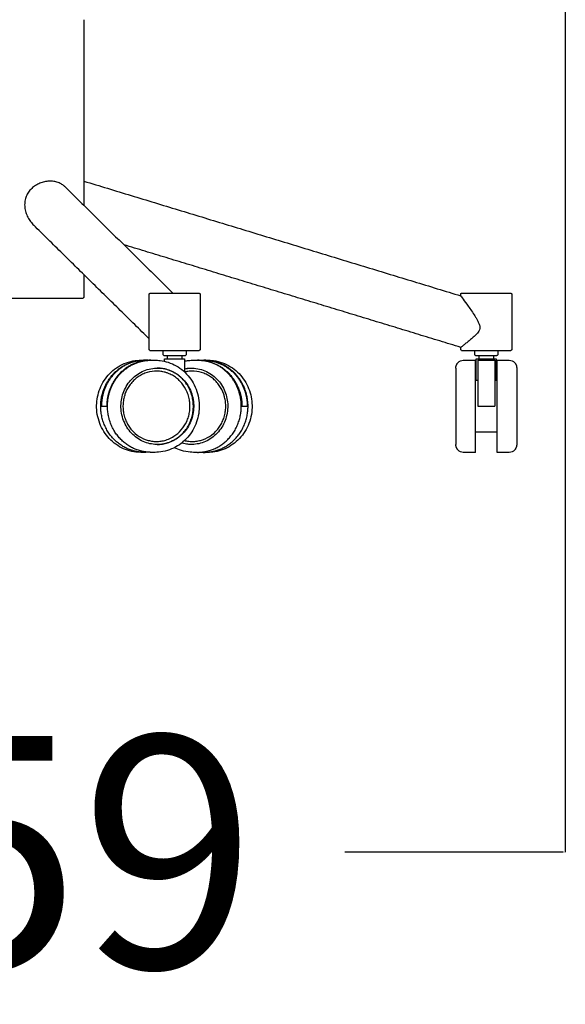
# Model space of a CAD drawing. Units: millimetres. Extents: x -129 to 245, y 0 to 165.
# Drawn here: x 72 to 75, y 131 to 138 of the extents above; entities that cross this region are included whole.
import ezdxf

# ---------------------------------------------------------------- set-up
doc = ezdxf.new("R2010")
doc.units = ezdxf.units.MM
doc.header["$LTSCALE"] = 0.01
doc.layers.get('0').update_dxf_attribs({"true_color": 0x000000})
doc.layers.add('COTAS', color=7, linetype='Continuous', true_color=0x000000)
doc.styles.add('Esquema', font='arial.ttf')
doc.dimstyles.new('Esquema', dxfattribs={"dimscale": 0.3, "dimtxt": 4.75, "dimasz": 0.05, "dimexe": 0, "dimexo": 5, "dimgap": 2, "dimtad": 0, "dimtih": 1, "dimtoh": 1, "dimdec": 0, "dimlfac": 10, "dimzin": 1, "dimdsep": 46, "dimtxsty": 'Esquema', "dimcen": 1.5, "dimadec": 0, "dimazin": 1, "dimtfac": 1, "dimtdec": 4, "dimtix": 1, "dimtofl": 0, "dimtmove": 1, "dimatfit": 3, "dimfxl": 1, "dimtolj": 1, "dimtzin": 1, "dimarcsym": 0})

# ---------------------------------------------------------------- blocks, each defined once
blk = doc.blocks.new('*D56')
at = {"layer": 'COTAS', "color": 0, "lineweight": -2}
for p, q in [((74.967, 139.8295), (74.967, 132.3987)), ((69.0197, 133.7419), (69.0197, 132.3987)), ((69.0347, 132.3987), (70.3713, 132.3987)), ((74.952, 132.3987), (73.6155, 132.3987))]:
    blk.add_line(p, q, dxfattribs=at)
at = {"layer": 'COTAS', "color": 0}
for points in [[(69.0347, 132.4012), (69.0347, 132.3962), (69.0197, 132.3987)], [(74.952, 132.3962), (74.952, 132.4012), (74.967, 132.3987)]]:
    blk.add_solid(points, dxfattribs=at)
at = {"layer": 'Defpoints', "color": 0}
for p in [(74.967, 141.3295), (69.0197, 135.2419), (74.967, 132.3987)]:
    blk.add_point(p, dxfattribs=at)
at = {"layer": 'COTAS', "color": 0, "insert": (71.9934, 132.3987), "char_height": 1.425, "attachment_point": 5, "style": 'Esquema'}
blk.add_mtext('\\A1;59', dxfattribs=at)

msp = doc.modelspace()

# ---------------------------------------------------------------- linework, layer by layer
at = {"lineweight": -3}
msp.add_lwpolyline([(72.4142, 135.5935), (72.4142, 135.8263)], dxfattribs=at)
msp.add_lwpolyline([(72.505, 135.4481), (72.6361, 135.4481)])
for points, degree in [([(72.0144, 137.5098), (72.0144, 137.014), (72.0144, 136.5182)], 2), ([(71.8989, 136.4826), (72.2293, 136.157), (72.5597, 135.8314)], 2), ([(71.8989, 136.4826), (71.8989, 136.4826), (71.8989, 136.4826), (71.8989, 136.4826)], 3), ([(72.0144, 136.5183), (73.1702, 136.1662), (74.326, 135.8141)], 2), ([(72.0144, 136.5182), (72.0144, 136.5182), (72.0144, 136.5183), (72.0144, 136.5183)], 3), ([(72.0144, 136.5182), (72.0144, 136.4435), (72.0144, 136.3688)], 2), ([(72.4142, 135.5499), (72.06, 135.899), (71.7057, 136.2482)], 2), ([(74.326, 135.4978), (73.2928, 135.8125), (72.2595, 136.1273)], 2), ([(72.0144, 135.944), (72.0144, 135.8746), (72.0144, 135.8052)], 2), ([(72.0144, 135.8052), (72.0119, 135.8027), (72.0093, 135.8002)], 2), ([(72.4142, 135.8263), (72.4168, 135.8289), (72.4193, 135.8314)], 2), ([(72.7219, 135.8314), (72.7244, 135.8289), (72.7269, 135.8263)], 2), ([(72.7269, 135.8263), (72.7269, 135.6549), (72.7269, 135.4834)], 2), ([(74.326, 135.8263), (74.3285, 135.8289), (74.3311, 135.8314)], 2), ([(74.326, 135.8141), (74.326, 135.8202), (74.326, 135.8263)], 2), ([(74.6337, 135.8314), (74.6362, 135.8289), (74.6387, 135.8263)], 2), ([(74.6387, 135.8263), (74.6387, 135.6549), (74.6387, 135.4834)], 2), ([(72.4142, 135.4834), (72.4142, 135.5385), (72.4142, 135.5935)], 2), ([(74.326, 135.4834), (74.326, 135.4906), (74.326, 135.4978)], 2), ([(72.4193, 135.4783), (72.4168, 135.4809), (72.4142, 135.4834)], 2), ([(72.5, 135.4531), (72.5, 135.4632), (72.5, 135.4733)], 2), ([(72.527, 135.4279), (72.527, 135.438), (72.527, 135.4481)], 2), ([(72.6141, 135.4481), (72.6141, 135.438), (72.6141, 135.4279)], 2), ([(72.6412, 135.4733), (72.6412, 135.4632), (72.6412, 135.4531)], 2), ([(72.7269, 135.4834), (72.7244, 135.4809), (72.7219, 135.4783)], 2), ([(74.3311, 135.4783), (74.3285, 135.4809), (74.326, 135.4834)], 2), ([(74.3311, 135.4783), (74.6337, 135.4783), (74.6337, 135.4783)], 2), ([(74.4118, 135.4531), (74.4118, 135.4632), (74.4118, 135.4733)], 2), ([(74.4388, 135.4279), (74.4388, 135.438), (74.4388, 135.4481)], 2), ([(74.4823, 135.4481), (74.4823, 135.4481), (74.4824, 135.4481)], 2), ([(74.5259, 135.4481), (74.5259, 135.438), (74.5259, 135.4279)], 2), ([(74.553, 135.4733), (74.553, 135.4632), (74.553, 135.4531)], 2), ([(74.6387, 135.4834), (74.6362, 135.4809), (74.6337, 135.4783)], 2), ([(72.3631, 135.4188), (72.3745, 135.4188), (72.3859, 135.4188)], 2), ([(72.3905, 135.4188), (72.4067, 135.4188), (72.4229, 135.4188)], 2), ([(72.4275, 135.4188), (72.4388, 135.4188), (72.4501, 135.4188)], 2), ([(72.5092, 135.412), (72.5092, 135.42), (72.5092, 135.4279)], 2), ([(72.6319, 135.4279), (72.6319, 135.387), (72.6319, 135.346)], 2), ([(72.6874, 135.4188), (72.6988, 135.4188), (72.7101, 135.4188)], 2), ([(72.7146, 135.4188), (72.7309, 135.4188), (72.7471, 135.4188)], 2), ([(72.7516, 135.4188), (72.7631, 135.4188), (72.7745, 135.4188)], 2), ([(74.3413, 135.4188), (74.3783, 135.4188), (74.4152, 135.4188)], 2), ([(74.421, 135.3088), (74.421, 135.3684), (74.421, 135.4279)], 2), ([(74.4298, 135.4188), (74.4824, 135.4188), (74.5349, 135.4188)], 2), ([(74.5437, 135.4279), (74.5437, 135.3684), (74.5437, 135.3088)], 2), ([(74.5495, 135.4188), (74.5865, 135.4188), (74.6234, 135.4188)], 2), ([(74.4152, 135.2958), (74.4225, 135.2958), (74.4298, 135.2958)], 2), ([(74.421, 135.2958), (74.421, 135.3023), (74.421, 135.3088)], 2), ([(74.5349, 135.2958), (74.5422, 135.2958), (74.5495, 135.2958)], 2), ([(74.5437, 135.3088), (74.5437, 135.3023), (74.5437, 135.2958)], 2), ([(72.1214, 135.1359), (72.1376, 135.1359), (72.1539, 135.1359)], 2), ([(72.1539, 135.1359), (72.1561, 135.1359), (72.1584, 135.1359)], 2), ([(72.9792, 135.1359), (72.9814, 135.1359), (72.9837, 135.1359)], 2), ([(72.9837, 135.1359), (72.9999, 135.1359), (73.0162, 135.1359)], 2), ([(74.4298, 135.1359), (74.4824, 135.1359), (74.5349, 135.1359)], 2), ([(74.5495, 134.976), (74.4824, 134.976), (74.4152, 134.976)], 2), ([(72.3859, 134.853), (72.3745, 134.853), (72.3631, 134.853)], 2), ([(72.4503, 134.853), (72.4389, 134.853), (72.4275, 134.853)], 2), ([(72.7101, 134.853), (72.6987, 134.853), (72.6873, 134.853)], 2), ([(72.7745, 134.853), (72.7631, 134.853), (72.7516, 134.853)], 2), ([(74.4152, 134.853), (74.3783, 134.853), (74.3413, 134.853)], 2), ([(74.6234, 134.853), (74.5865, 134.853), (74.5495, 134.853)], 2)]:
    msp.add_open_spline(points, degree=degree, dxfattribs=at)
for points, knots in [([(71.8989, 136.4826), (71.8944, 136.487), (71.8896, 136.4911), (71.8774, 136.4998), (71.8697, 136.5041), (71.8532, 136.5111), (71.8446, 136.5137), (71.8265, 136.5173), (71.8172, 136.5182), (71.8077, 136.5183), (71.798, 136.5183), (71.7882, 136.5175), (71.769, 136.514), (71.7596, 136.5115), (71.7414, 136.5049), (71.7325, 136.5008), (71.7153, 136.4909), (71.707, 136.485), (71.6916, 136.4718), (71.6845, 136.4644), (71.6724, 136.4485), (71.6673, 136.4402), (71.659, 136.4225), (71.6559, 136.4133), (71.6515, 136.3938), (71.6504, 136.3836), (71.6504, 136.3733)], [63.540195, 63.540195, 63.540195, 63.540195, 65.654188, 65.654188, 68.612831, 68.612831, 71.572799, 71.572799, 74.533267, 74.533267, 74.533267, 77.552397, 77.552397, 80.45364, 80.45364, 83.354895, 83.354895, 86.370047, 86.370047, 89.414497, 89.414497, 92.323325, 92.323325, 95.232333, 95.232333, 98.28938, 98.28938, 98.28938, 98.28938]), ([(71.8989, 136.4826), (71.8944, 136.487), (71.8896, 136.4911), (71.8774, 136.4998), (71.8697, 136.5041), (71.8532, 136.5111), (71.8446, 136.5137), (71.8265, 136.5173), (71.8172, 136.5182), (71.8077, 136.5183), (71.798, 136.5183), (71.7882, 136.5175), (71.769, 136.514), (71.7596, 136.5115), (71.7414, 136.5049), (71.7325, 136.5008), (71.7153, 136.4909), (71.707, 136.485), (71.6916, 136.4718), (71.6845, 136.4644), (71.6724, 136.4485), (71.6673, 136.4402), (71.659, 136.4225), (71.6559, 136.4133), (71.6515, 136.3938), (71.6504, 136.3836), (71.6504, 136.3733)], [63.540195, 63.540195, 63.540195, 63.540195, 65.654188, 65.654188, 68.612831, 68.612831, 71.572799, 71.572799, 74.533267, 74.533267, 74.533267, 77.552397, 77.552397, 80.45364, 80.45364, 83.354895, 83.354895, 86.370047, 86.370047, 89.414497, 89.414497, 92.323325, 92.323325, 95.232333, 95.232333, 98.28938, 98.28938, 98.28938, 98.28938]), ([(71.6504, 136.3733), (71.6504, 136.3627), (71.6516, 136.3521), (71.656, 136.3312), (71.6591, 136.3211), (71.6672, 136.3015), (71.6721, 136.292), (71.6834, 136.2741), (71.6897, 136.2656), (71.6996, 136.2544), (71.7026, 136.2512), (71.7057, 136.2482)], [0, 0, 0, 0, 3.171826, 3.171826, 6.338842, 6.338842, 9.498974, 9.498974, 12.658873, 12.658873, 13.959098, 13.959098, 13.959098, 13.959098]), ([(71.6504, 136.3733), (71.6504, 136.3627), (71.6516, 136.3521), (71.656, 136.3312), (71.6591, 136.3211), (71.6672, 136.3015), (71.6721, 136.292), (71.6834, 136.2741), (71.6897, 136.2656), (71.6996, 136.2544), (71.7026, 136.2512), (71.7057, 136.2482)], [0, 0, 0, 0, 3.171826, 3.171826, 6.338842, 6.338842, 9.498974, 9.498974, 12.658873, 12.658873, 13.959098, 13.959098, 13.959098, 13.959098]), ([(71.4142, 135.8002), (71.4142, 135.8002), (71.4178, 135.8002), (71.4339, 135.8002), (71.4614, 135.8002), (71.4999, 135.8002), (71.5473, 135.8002), (71.6001, 135.8002), (71.6557, 135.8002), (71.6931, 135.8002), (71.7118, 135.8002)], [139.014597, 139.014597, 139.014597, 139.014597, 144.57471, 150.134823, 156.15926, 162.183696, 168.208133, 174.232569, 179.792683, 185.352796, 185.352796, 185.352796, 185.352796]), ([(71.7118, 135.8002), (71.7305, 135.8002), (71.7679, 135.8002), (71.8235, 135.8002), (71.8763, 135.8002), (71.9237, 135.8002), (71.9622, 135.8002), (71.9897, 135.8002), (72.0058, 135.8002), (72.0093, 135.8002), (72.0093, 135.8002)], [0, 0, 0, 0, 5.560113, 11.120227, 17.144663, 23.169099, 29.193536, 35.217972, 40.778086, 46.338199, 46.338199, 46.338199, 46.338199]), ([(72.4193, 135.8314), (72.4193, 135.8314), (72.4197, 135.8314), (72.4294, 135.8314), (72.4646, 135.8314), (72.5162, 135.8314), (72.5761, 135.8314), (72.6349, 135.8314), (72.684, 135.8314), (72.715, 135.8314), (72.7219, 135.8314), (72.7219, 135.8314)], [5.371552, 5.371552, 5.371552, 5.371552, 5.934189, 11.780882, 17.627575, 23.561764, 29.495953, 35.342647, 41.18934, 47.123529, 52.496877, 52.496877, 52.496877, 52.496877]), ([(74.326, 135.8141), (74.326, 135.8141), (74.3318, 135.8061), (74.349, 135.7821), (74.3602, 135.7664), (74.3718, 135.7499), (74.3782, 135.7407), (74.385, 135.7311), (74.3985, 135.7113), (74.4054, 135.701), (74.4154, 135.6852), (74.4188, 135.6798), (74.4252, 135.6689), (74.4284, 135.6632), (74.4342, 135.6519), (74.437, 135.6457), (74.4413, 135.6335), (74.4428, 135.627), (74.4428, 135.6204), (74.4428, 135.615), (74.4418, 135.6099), (74.4379, 135.6001), (74.4352, 135.5955), (74.4292, 135.5872), (74.4259, 135.5833), (74.4192, 135.576), (74.4157, 135.5724), (74.4053, 135.5625), (74.3982, 135.5563), (74.3847, 135.5446), (74.378, 135.5392), (74.3718, 135.5341), (74.3652, 135.5287), (74.359, 135.5237), (74.3479, 135.5149), (74.343, 135.511), (74.3306, 135.5013), (74.326, 135.4978), (74.326, 135.4978)], [29.819444, 29.819444, 29.819444, 29.819444, 37.058491, 37.058491, 44.103919, 44.103919, 44.103919, 47.97126, 47.97126, 51.834959, 51.834959, 53.779554, 53.779554, 55.713617, 55.713617, 57.645065, 57.645065, 59.604332, 59.604332, 59.604332, 61.206685, 61.206685, 62.769435, 62.769435, 64.304972, 64.304972, 65.84711, 65.84711, 68.876168, 68.876168, 71.913819, 71.913819, 71.913819, 75.125519, 75.125519, 78.339575, 78.339575, 84.835631, 84.835631, 84.835631, 84.835631]), ([(74.3311, 135.8314), (74.3311, 135.8314), (74.3325, 135.8314), (74.3465, 135.8314), (74.3725, 135.8314), (74.3882, 135.8314)], [80.772084, 80.772084, 80.772084, 80.772084, 82.466176, 88.312869, 94.247058, 94.247058, 94.247058, 94.247058]), ([(74.3882, 135.8314), (74.4038, 135.8314), (74.4397, 135.8314), (74.4999, 135.8314), (74.5575, 135.8314), (74.6039, 135.8314), (74.629, 135.8314), (74.6337, 135.8314), (74.6337, 135.8314)], [0, 0, 0, 0, 5.934189, 11.780882, 17.627575, 23.561764, 29.495953, 33.648363, 33.648363, 33.648363, 33.648363]), ([(72.4193, 135.4783), (72.4193, 135.4783), (72.4197, 135.4783), (72.4294, 135.4783), (72.4646, 135.4783), (72.5162, 135.4783), (72.5761, 135.4783), (72.6349, 135.4783), (72.684, 135.4783), (72.715, 135.4783), (72.7219, 135.4783), (72.7219, 135.4783)], [5.371552, 5.371552, 5.371552, 5.371552, 5.934189, 11.780882, 17.627575, 23.561764, 29.495953, 35.342647, 41.18934, 47.123529, 52.496877, 52.496877, 52.496877, 52.496877]), ([(72.5, 135.4733), (72.5, 135.4746), (72.5005, 135.4759), (72.5019, 135.4774), (72.5025, 135.4777), (72.5034, 135.4781), (72.5036, 135.4781), (72.504, 135.4782), (72.5042, 135.4783), (72.5044, 135.4783), (72.505, 135.4783), (72.505, 135.4783)], [0, 0, 0, 0, 0.4327935, 0.4327935, 0.6546167, 0.6546167, 0.7249827, 0.7249827, 0.7929043, 0.7929043, 0.7971916, 0.7971916, 0.7971916, 0.7971916]), ([(72.505, 135.4481), (72.505, 135.4481), (72.5044, 135.4481), (72.5042, 135.4482), (72.504, 135.4482), (72.5036, 135.4483), (72.5034, 135.4484), (72.5025, 135.4487), (72.5019, 135.4491), (72.5005, 135.4505), (72.5, 135.4518), (72.5, 135.4531)], [0, 0, 0, 0, 0.0006665, 0.0006665, 0.0688938, 0.0688938, 0.1395765, 0.1395765, 0.3623981, 0.3623981, 0.7971396, 0.7971396, 0.7971396, 0.7971396]), ([(72.6361, 135.4783), (72.6361, 135.4783), (72.6362, 135.4783), (72.6362, 135.4783), (72.6363, 135.4783), (72.6363, 135.4783), (72.6364, 135.4783), (72.6365, 135.4783), (72.6366, 135.4783), (72.637, 135.4783), (72.6372, 135.4782), (72.6376, 135.4781), (72.6378, 135.4781), (72.6386, 135.4777), (72.6392, 135.4774), (72.6407, 135.4759), (72.6412, 135.4746), (72.6412, 135.4733)], [0, 0, 0, 0, 0.0000065, 0.0000065, 0.0076355, 0.0076355, 0.0228946, 0.0228946, 0.0534146, 0.0534146, 0.1171198, 0.1171198, 0.1831175, 0.1831175, 0.3911705, 0.3911705, 0.7970968, 0.7970968, 0.7970968, 0.7970968]), ([(72.6412, 135.4531), (72.6412, 135.4518), (72.6407, 135.4505), (72.6392, 135.4491), (72.6386, 135.4487), (72.6378, 135.4484), (72.6376, 135.4483), (72.6372, 135.4482), (72.637, 135.4482), (72.6367, 135.4481), (72.6362, 135.4481), (72.6361, 135.4481)], [0, 0, 0, 0, 0.4247752, 0.4247752, 0.642489, 0.642489, 0.7115513, 0.7115513, 0.7782146, 0.7782146, 0.7971911, 0.7971911, 0.7971911, 0.7971911]), ([(74.4117, 135.4733), (74.4117, 135.4746), (74.4123, 135.4759), (74.4137, 135.4774), (74.4143, 135.4777), (74.4151, 135.4781), (74.4153, 135.4781), (74.4158, 135.4782), (74.416, 135.4783), (74.4162, 135.4783), (74.4168, 135.4783), (74.4168, 135.4783)], [0, 0, 0, 0, 0.434819, 0.434819, 0.6576803, 0.6576803, 0.7283756, 0.7283756, 0.796615, 0.796615, 0.7970905, 0.7970905, 0.7970905, 0.7970905]), ([(74.4168, 135.4481), (74.4168, 135.4481), (74.4162, 135.4481), (74.416, 135.4482), (74.4158, 135.4482), (74.4153, 135.4483), (74.4151, 135.4484), (74.4143, 135.4487), (74.4137, 135.4491), (74.4123, 135.4505), (74.4117, 135.4518), (74.4117, 135.4531)], [0, 0, 0, 0, 0.0004755, 0.0004755, 0.0687149, 0.0687149, 0.1394102, 0.1394102, 0.3622715, 0.3622715, 0.7970905, 0.7970905, 0.7970905, 0.7970905]), ([(74.5479, 135.4783), (74.5479, 135.4783), (74.5485, 135.4783), (74.5487, 135.4783), (74.5489, 135.4782), (74.5494, 135.4781), (74.5496, 135.4781), (74.5504, 135.4777), (74.551, 135.4774), (74.5524, 135.4759), (74.553, 135.4746), (74.553, 135.4733)], [0, 0, 0, 0, 0.0004754, 0.0004754, 0.0687121, 0.0687121, 0.1394045, 0.1394045, 0.3622568, 0.3622568, 0.7967576, 0.7967576, 0.7967576, 0.7967576]), ([(74.553, 135.4531), (74.553, 135.4518), (74.5524, 135.4505), (74.551, 135.4491), (74.5504, 135.4487), (74.5496, 135.4484), (74.5494, 135.4483), (74.5489, 135.4482), (74.5487, 135.4482), (74.5485, 135.4481), (74.5479, 135.4481), (74.5479, 135.4481)], [0, 0, 0, 0, 0.4348015, 0.4348015, 0.6576539, 0.6576539, 0.7283463, 0.7283463, 0.796583, 0.796583, 0.7970583, 0.7970583, 0.7970583, 0.7970583]), ([(72.104, 135.2192), (72.1143, 135.2544), (72.1314, 135.2875), (72.154, 135.316), (72.1766, 135.3445), (72.2046, 135.3685), (72.2361, 135.3858), (72.2689, 135.404), (72.3053, 135.415), (72.3424, 135.418), (72.3492, 135.4185), (72.3561, 135.4188), (72.363, 135.4188)], [0.000319, 0.000319, 0.000319, 0.000319, 11.023054, 11.023054, 11.023054, 22.081724, 22.081724, 22.081724, 33.623848, 33.623848, 33.623848, 35.740316, 35.740316, 35.740316, 35.740316]), ([(72.4501, 135.4188), (72.4604, 135.4188), (72.4707, 135.4182), (72.481, 135.417), (72.498, 135.4149), (72.5149, 135.4112), (72.5313, 135.4059), (72.5653, 135.3948), (72.5972, 135.3766), (72.6245, 135.3527), (72.6517, 135.3289), (72.6743, 135.2996), (72.6907, 135.2668), (72.6992, 135.2499), (72.706, 135.232), (72.711, 135.2136), (72.7161, 135.1952), (72.7193, 135.1762), (72.7207, 135.1572), (72.722, 135.1396), (72.7216, 135.1219), (72.7198, 135.1043), (72.7179, 135.0868), (72.7144, 135.0694), (72.7094, 135.0526), (72.699, 135.0174), (72.682, 134.9843), (72.6594, 134.9558), (72.6368, 134.9272), (72.6088, 134.9033), (72.5773, 134.8859), (72.5609, 134.8769), (72.5436, 134.8696), (72.5258, 134.8642), (72.5079, 134.8588), (72.4895, 134.8553), (72.471, 134.8538), (72.4641, 134.8533), (72.4572, 134.853), (72.4503, 134.853)], [0.000084, 0.000084, 0.000084, 0.000084, 3.178636, 3.178636, 3.178636, 8.477505, 8.477505, 8.477505, 19.553391, 19.553391, 19.553391, 30.591925, 30.591925, 30.591925, 36.293505, 36.293505, 36.293505, 41.989495, 41.989495, 41.989495, 47.244145, 47.244145, 47.244145, 52.500777, 52.500777, 52.500777, 63.523179, 63.523179, 63.523179, 74.582221, 74.582221, 74.582221, 80.319915, 80.319915, 80.319915, 86.06302, 86.06302, 86.06302, 88.187539, 88.187539, 88.187539, 88.187539]), ([(72.6319, 135.4128), (72.6401, 135.4146), (72.6483, 135.416), (72.6566, 135.417), (72.6668, 135.4182), (72.6771, 135.4188), (72.6874, 135.4188)], [82.435016, 82.435016, 82.435016, 82.435016, 85.008919, 85.008919, 85.008919, 88.187471, 88.187471, 88.187471, 88.187471]), ([(72.7746, 135.4188), (72.7815, 135.4188), (72.7883, 135.4185), (72.7952, 135.418), (72.8323, 135.415), (72.8687, 135.404), (72.9015, 135.3858), (72.933, 135.3685), (72.961, 135.3445), (72.9836, 135.316), (73.0061, 135.2875), (73.0232, 135.2544), (73.0336, 135.2192)], [0, 0, 0, 0, 2.116468, 2.116468, 2.116468, 13.658592, 13.658592, 13.658592, 24.717263, 24.717263, 24.717263, 35.740316, 35.740316, 35.740316, 35.740316]), ([(74.2958, 135.3705), (74.2958, 135.3715), (74.2958, 135.3724), (74.2958, 135.3734), (74.2959, 135.3743), (74.296, 135.3753), (74.2961, 135.3763), (74.2962, 135.3773), (74.2964, 135.3783), (74.2965, 135.3793), (74.2967, 135.3803), (74.2969, 135.3813), (74.2971, 135.3823), (74.2974, 135.3833), (74.2977, 135.3843), (74.2979, 135.3853), (74.2983, 135.3863), (74.2986, 135.3873), (74.299, 135.3883), (74.2994, 135.3893), (74.2998, 135.3902), (74.3002, 135.3912), (74.3006, 135.3922), (74.3011, 135.3932), (74.3016, 135.3941), (74.3021, 135.3951), (74.3026, 135.396), (74.3032, 135.3969), (74.3038, 135.3978), (74.3044, 135.3987), (74.305, 135.3996), (74.3056, 135.4005), (74.3063, 135.4014), (74.307, 135.4022), (74.3077, 135.403), (74.3084, 135.4038), (74.3091, 135.4047), (74.3175, 135.4136), (74.3291, 135.4188), (74.3413, 135.4188)], [0, 0, 0, 0, 1, 1, 1, 2, 2, 2, 3, 3, 3, 4, 4, 4, 5, 5, 5, 6, 6, 6, 7, 7, 7, 8, 8, 8, 9, 9, 9, 10, 10, 10, 11, 11, 11, 12, 12, 12, 15.688703, 15.688703, 15.688703, 15.688703]), ([(74.6234, 135.4188), (74.6357, 135.4188), (74.6472, 135.4136), (74.6556, 135.4047), (74.6563, 135.4038), (74.657, 135.403), (74.6578, 135.4022), (74.6584, 135.4014), (74.6591, 135.4005), (74.6597, 135.3996), (74.6603, 135.3987), (74.6609, 135.3978), (74.6615, 135.3969), (74.6621, 135.396), (74.6626, 135.3951), (74.6631, 135.3941), (74.6636, 135.3932), (74.6641, 135.3922), (74.6645, 135.3912), (74.6649, 135.3902), (74.6654, 135.3893), (74.6658, 135.3883), (74.6661, 135.3873), (74.6664, 135.3863), (74.6668, 135.3853), (74.667, 135.3843), (74.6673, 135.3833), (74.6676, 135.3823), (74.6678, 135.3813), (74.668, 135.3803), (74.6682, 135.3793), (74.6683, 135.3783), (74.6685, 135.3773), (74.6686, 135.3763), (74.6687, 135.3753), (74.6688, 135.3743), (74.6689, 135.3734), (74.6689, 135.3724), (74.6689, 135.3715), (74.669, 135.3705)], [0, 0, 0, 0, 3.688703, 3.688703, 3.688703, 4.688703, 4.688703, 4.688703, 5.688703, 5.688703, 5.688703, 6.688703, 6.688703, 6.688703, 7.688703, 7.688703, 7.688703, 8.688703, 8.688703, 8.688703, 9.688703, 9.688703, 9.688703, 10.688703, 10.688703, 10.688703, 11.688703, 11.688703, 11.688703, 12.688703, 12.688703, 12.688703, 13.688703, 13.688703, 13.688703, 14.688703, 14.688703, 14.688703, 15.688703, 15.688703, 15.688703, 15.688703]), ([(72.2513, 135.2055), (72.2471, 135.1914), (72.2414, 135.1624), (72.2405, 135.1168), (72.2485, 135.0706), (72.2708, 135.0121), (72.318, 134.9508), (72.3829, 134.9138), (72.4391, 134.9014), (72.4825, 134.9006), (72.5265, 134.9089), (72.5821, 134.9323), (72.6404, 134.982), (72.6756, 135.0502), (72.6874, 135.1094), (72.6882, 135.155), (72.6803, 135.2012), (72.658, 135.2596), (72.6107, 135.321), (72.5459, 135.358), (72.4896, 135.3704), (72.4309, 135.3716), (72.3587, 135.3497), (72.2884, 135.2898), (72.2599, 135.2348), (72.2513, 135.2055)], [-152.527022, -152.527022, -152.527022, -152.527022, -147.951592, -143.376161, -138.418653, -133.461144, -123.928205, -114.395267, -109.819836, -105.244406, -100.286897, -95.329389, -85.79645, -76.263511, -71.688081, -67.11265, -62.155142, -57.197633, -47.664694, -38.131756, -33.556325, -28.980895, -19.065878, -9.532939, 0, 0, 0, 0]), ([(72.4852, 135.3502), (72.4898, 135.3496), (72.4989, 135.348), (72.5138, 135.3444), (72.5334, 135.3379), (72.557, 135.3267), (72.5821, 135.3099), (72.6121, 135.2827), (72.6368, 135.248), (72.6535, 135.2084), (72.6617, 135.1764), (72.6651, 135.1451), (72.6642, 135.1144), (72.6602, 135.0898), (72.6538, 135.0657), (72.6412, 135.0323), (72.6137, 134.989), (72.573, 134.9536), (72.5345, 134.9338), (72.5026, 134.9239), (72.4728, 134.9195), (72.4435, 134.9198), (72.4199, 134.9234), (72.3986, 134.929), (72.3681, 134.9404), (72.3357, 134.9609), (72.3069, 134.9895), (72.2889, 135.0135), (72.2767, 135.0354), (72.2665, 135.059), (72.2586, 135.0848), (72.2537, 135.1161), (72.2531, 135.147), (72.256, 135.172), (72.2597, 135.189), (72.2627, 135.1999), (72.2708, 135.2257), (72.2868, 135.2569), (72.3125, 135.2885), (72.3349, 135.309), (72.3601, 135.3262), (72.3968, 135.3437), (72.4349, 135.3521), (72.4678, 135.3521), (72.4807, 135.3508), (72.4852, 135.3502)], [-104.201799, -104.201799, -104.201799, -104.201799, -103.084786, -101.967774, -100.498434, -98.107032, -95.715602, -93.324493, -88.54164, -85.859064, -83.37181, -80.921549, -78.626022, -76.330351, -75.182619, -72.870672, -68.088109, -63.305224, -60.231999, -57.744732, -55.261781, -52.966332, -50.670654, -49.522889, -47.634329, -42.851634, -40.460465, -38.0689, -35.848485, -34.604917, -32.11766, -29.630557, -27.306449, -25.010945, -23.863251, -23.289359, -22.398009, -17.615079, -15.223815, -12.832379, -10.441142, -7.972521, -3.11202, -1.117013, 0, 0, 0, 0]), ([(72.4634, 134.9013), (72.4684, 134.9013), (72.4846, 134.902), (72.5117, 134.9063), (72.5463, 134.9174), (72.5879, 134.9394), (72.6317, 134.9782), (72.6612, 135.0256), (72.6744, 135.062), (72.6811, 135.0882), (72.6852, 135.115), (72.6858, 135.1482), (72.6818, 135.1822), (72.6726, 135.2169), (72.654, 135.2597), (72.6269, 135.297), (72.5941, 135.3262), (72.5667, 135.3441), (72.5409, 135.356), (72.5196, 135.3629), (72.5033, 135.3667), (72.4934, 135.3682), (72.4884, 135.3689), (72.4835, 135.3695), (72.4751, 135.3702), (72.4666, 135.3705), (72.4632, 135.3705)], [-50.066189, -50.066189, -50.066189, -50.066189, -48.940018, -46.457067, -43.969801, -40.896575, -36.11369, -31.331128, -29.01918, -27.871448, -25.575777, -23.28025, -20.82999, -18.342735, -15.660159, -10.877307, -8.486197, -6.094767, -3.703365, -2.234025, -1.117013, 0, 0, 0, 1.117013, 1.880964, 1.880964, 1.880964, 1.880964]), ([(72.6319, 135.3664), (72.6373, 135.3675), (72.6566, 135.3705), (72.7067, 135.3716), (72.7789, 135.3497), (72.8492, 135.2898), (72.8777, 135.2348), (72.8863, 135.2055), (72.8905, 135.1914), (72.8962, 135.1624), (72.897, 135.1168), (72.8891, 135.0706), (72.8668, 135.0121), (72.8196, 134.9508), (72.7547, 134.9138), (72.6984, 134.9014), (72.6557, 134.9006), (72.6274, 134.9058), (72.6134, 134.9099)], [-187.871244, -187.871244, -187.871244, -187.871244, -186.083347, -181.507917, -171.5929, -162.059961, -152.527022, -152.527022, -152.527022, -147.951592, -143.376161, -138.418653, -133.461144, -123.928205, -114.395267, -109.819836, -105.244406, -100.496762, -100.496762, -100.496762, -100.496762]), ([(72.6316, 134.9255), (72.6328, 134.9252), (72.644, 134.9226), (72.6648, 134.9195), (72.6941, 134.9198), (72.7176, 134.9234), (72.739, 134.929), (72.7695, 134.9404), (72.8019, 134.9609), (72.8307, 134.9895), (72.8487, 135.0135), (72.8609, 135.0354), (72.8711, 135.059), (72.879, 135.0848), (72.8839, 135.1161), (72.8844, 135.147), (72.8815, 135.172), (72.8778, 135.189), (72.8749, 135.1999), (72.8667, 135.2257), (72.8508, 135.2569), (72.8251, 135.2885), (72.8027, 135.309), (72.7775, 135.3262), (72.7408, 135.3437), (72.7027, 135.3521), (72.6697, 135.3521), (72.6569, 135.3508), (72.6523, 135.3502), (72.6478, 135.3496), (72.6408, 135.3484), (72.634, 135.3468), (72.6316, 135.3463)], [-162.2437, -162.2437, -162.2437, -162.2437, -161.946531, -159.463581, -157.168131, -154.872453, -153.724688, -151.836128, -147.053433, -144.662265, -142.270699, -140.050284, -138.806716, -136.319459, -133.832356, -131.508248, -129.212745, -128.06505, -127.491158, -126.599808, -121.816878, -119.425614, -117.034178, -114.642941, -112.17432, -107.31382, -105.318812, -104.201799, -104.201799, -104.201799, -103.084786, -102.501331, -102.501331, -102.501331, -102.501331]), ([(72.6319, 135.366), (72.6327, 135.3662), (72.6384, 135.3673), (72.6442, 135.3682), (72.6491, 135.3689), (72.6541, 135.3695), (72.6625, 135.3702), (72.671, 135.3705), (72.6744, 135.3705)], [-1.297015, -1.297015, -1.297015, -1.297015, -1.117013, 0, 0, 0, 1.117013, 1.88134, 1.88134, 1.88134, 1.88134]), ([(74.2958, 135.3705), (74.2958, 135.3705), (74.2958, 135.3691), (74.2958, 135.3497), (74.2958, 135.2898), (74.2958, 135.2348), (74.2958, 135.2055)], [-30.810125, -30.810125, -30.810125, -30.810125, -28.980895, -19.065878, -9.532939, 0, 0, 0, 0]), ([(74.669, 135.3705), (74.669, 135.3705), (74.669, 135.3691), (74.669, 135.3497), (74.669, 135.2898), (74.669, 135.2348), (74.669, 135.2055)], [-30.810125, -30.810125, -30.810125, -30.810125, -28.980895, -19.065878, -9.532939, 0, 0, 0, 0]), ([(72.3631, 134.853), (72.3529, 134.853), (72.3426, 134.8536), (72.3324, 134.8548), (72.3153, 134.8568), (72.2985, 134.8605), (72.2821, 134.8659), (72.248, 134.877), (72.2162, 134.8952), (72.1889, 134.9191), (72.1617, 134.9428), (72.1391, 134.9722), (72.1227, 135.005), (72.1142, 135.0219), (72.1074, 135.0398), (72.1024, 135.0582), (72.0973, 135.0766), (72.0941, 135.0955), (72.0927, 135.1146), (72.0914, 135.1322), (72.0918, 135.1499), (72.0936, 135.1675), (72.0955, 135.185), (72.099, 135.2023), (72.104, 135.2192)], [0.007242, 0.007242, 0.007242, 0.007242, 3.170617, 3.170617, 3.170617, 8.469662, 8.469662, 8.469662, 19.545394, 19.545394, 19.545394, 30.584083, 30.584083, 30.584083, 36.285523, 36.285523, 36.285523, 41.981662, 41.981662, 41.981662, 47.236497, 47.236497, 47.236497, 52.492843, 52.492843, 52.492843, 52.492843]), ([(73.0336, 135.2192), (73.0386, 135.2023), (73.0421, 135.185), (73.0439, 135.1675), (73.0458, 135.1499), (73.0461, 135.1322), (73.0449, 135.1146), (73.0435, 135.0955), (73.0402, 135.0766), (73.0352, 135.0582), (73.0302, 135.0398), (73.0234, 135.0219), (73.0149, 135.005), (72.9985, 134.9722), (72.9759, 134.9428), (72.9487, 134.9191), (72.9214, 134.8952), (72.8895, 134.877), (72.8555, 134.8659), (72.8391, 134.8605), (72.8222, 134.8568), (72.8052, 134.8548), (72.795, 134.8536), (72.7847, 134.853), (72.7745, 134.853)], [0, 0, 0, 0, 5.256346, 5.256346, 5.256346, 10.511181, 10.511181, 10.511181, 16.207319, 16.207319, 16.207319, 21.90876, 21.90876, 21.90876, 32.947448, 32.947448, 32.947448, 44.02318, 44.02318, 44.02318, 49.322225, 49.322225, 49.322225, 52.486039, 52.486039, 52.486039, 52.486039]), ([(74.2958, 135.2055), (74.2958, 135.1914), (74.2958, 135.1624), (74.2958, 135.1168), (74.2958, 135.0706), (74.2958, 135.0121), (74.2958, 134.9508), (74.2958, 134.9138), (74.2958, 134.9026), (74.2958, 134.9013), (74.2958, 134.9013)], [-152.527022, -152.527022, -152.527022, -152.527022, -147.951592, -143.376161, -138.418653, -133.461144, -123.928205, -114.395267, -109.819836, -107.080564, -107.080564, -107.080564, -107.080564]), ([(74.669, 135.2055), (74.669, 135.1914), (74.669, 135.1624), (74.669, 135.1168), (74.669, 135.0706), (74.669, 135.0121), (74.669, 134.9508), (74.669, 134.9138), (74.669, 134.9026), (74.669, 134.9013), (74.669, 134.9013)], [-152.527022, -152.527022, -152.527022, -152.527022, -147.951592, -143.376161, -138.418653, -133.461144, -123.928205, -114.395267, -109.819836, -107.080564, -107.080564, -107.080564, -107.080564]), ([(72.6742, 134.9013), (72.6691, 134.9013), (72.653, 134.902), (72.6328, 134.9052), (72.618, 134.9091), (72.614, 134.9103)], [54.135425, 54.135425, 54.135425, 54.135425, 55.261781, 57.744732, 58.671795, 58.671795, 58.671795, 58.671795]), ([(74.3413, 134.853), (74.3291, 134.853), (74.3175, 134.8582), (74.3091, 134.8671), (74.3084, 134.868), (74.3077, 134.8688), (74.307, 134.8696), (74.3063, 134.8704), (74.3056, 134.8713), (74.305, 134.8722), (74.3044, 134.8731), (74.3038, 134.874), (74.3032, 134.8749), (74.3026, 134.8758), (74.3021, 134.8767), (74.3016, 134.8777), (74.3011, 134.8786), (74.3006, 134.8796), (74.3002, 134.8806), (74.2998, 134.8816), (74.2994, 134.8825), (74.299, 134.8835), (74.2986, 134.8845), (74.2983, 134.8855), (74.2979, 134.8865), (74.2977, 134.8875), (74.2974, 134.8885), (74.2971, 134.8895), (74.2969, 134.8905), (74.2967, 134.8915), (74.2965, 134.8925), (74.2964, 134.8935), (74.2962, 134.8945), (74.2961, 134.8955), (74.296, 134.8965), (74.2959, 134.8974), (74.2958, 134.8984), (74.2958, 134.8994), (74.2958, 134.9003), (74.2958, 134.9013)], [0, 0, 0, 0, 3.688687, 3.688687, 3.688687, 4.688687, 4.688687, 4.688687, 5.688687, 5.688687, 5.688687, 6.688687, 6.688687, 6.688687, 7.688687, 7.688687, 7.688687, 8.688687, 8.688687, 8.688687, 9.688687, 9.688687, 9.688687, 10.688687, 10.688687, 10.688687, 11.688687, 11.688687, 11.688687, 12.688687, 12.688687, 12.688687, 13.688687, 13.688687, 13.688687, 14.688687, 14.688687, 14.688687, 15.688687, 15.688687, 15.688687, 15.688687]), ([(74.669, 134.9013), (74.6689, 134.9003), (74.6689, 134.8994), (74.6689, 134.8984), (74.6688, 134.8974), (74.6687, 134.8965), (74.6686, 134.8955), (74.6685, 134.8945), (74.6683, 134.8935), (74.6682, 134.8925), (74.668, 134.8915), (74.6678, 134.8905), (74.6676, 134.8895), (74.6673, 134.8885), (74.667, 134.8875), (74.6668, 134.8865), (74.6664, 134.8855), (74.6661, 134.8845), (74.6658, 134.8835), (74.6654, 134.8825), (74.6649, 134.8816), (74.6645, 134.8806), (74.6641, 134.8796), (74.6636, 134.8786), (74.6631, 134.8777), (74.6626, 134.8767), (74.6621, 134.8758), (74.6615, 134.8749), (74.6609, 134.874), (74.6603, 134.8731), (74.6597, 134.8722), (74.6591, 134.8713), (74.6584, 134.8704), (74.6578, 134.8696), (74.657, 134.8688), (74.6563, 134.868), (74.6556, 134.8671), (74.6472, 134.8582), (74.6357, 134.853), (74.6234, 134.853)], [0, 0, 0, 0, 1, 1, 1, 2, 2, 2, 3, 3, 3, 4, 4, 4, 5, 5, 5, 6, 6, 6, 7, 7, 7, 8, 8, 8, 9, 9, 9, 10, 10, 10, 11, 11, 11, 12, 12, 12, 15.688687, 15.688687, 15.688687, 15.688687]), ([(72.6872, 134.853), (72.6803, 134.853), (72.6735, 134.8533), (72.6666, 134.8538), (72.648, 134.8553), (72.6296, 134.8588), (72.6118, 134.8642), (72.597, 134.8686), (72.5826, 134.8744), (72.5688, 134.8814)], [0.000016, 0.000016, 0.000016, 0.000016, 2.124535, 2.124535, 2.124535, 7.86764, 7.86764, 7.86764, 12.618099, 12.618099, 12.618099, 12.618099])]:
    msp.add_open_spline(points, degree=3, knots=knots, dxfattribs=at)
for points, weights in [([(72.527, 135.4481), (72.527, 135.4481), (72.5291, 135.4481)], [0.902750369035, 0.938434075592, 1]), ([(74.4168, 135.4481), (74.4168, 135.4481), (74.5479, 135.4481)], [0.856280611322, 0.83356859065, 1]), ([(74.4388, 135.4481), (74.4388, 135.4481), (74.4823, 135.4481)], [1, 0.707221060036, 0.999771531477]), ([(74.4824, 135.4481), (74.5259, 135.4481), (74.5259, 135.4481)], [1, 0.707106781187, 1]), ([(72.129, 135.2198), (72.1878, 135.4188), (72.3859, 135.4188)], [1, 0.76622465135, 0.905629083767]), ([(72.3905, 135.4188), (72.1923, 135.4188), (72.1335, 135.2198)], [0.905629009815, 0.766224713357, 1]), ([(72.4229, 135.4188), (72.2247, 135.4188), (72.166, 135.2198)], [0.905629009815, 0.766224713357, 1]), ([(72.1705, 135.2198), (72.2293, 135.4188), (72.4275, 135.4188)], [1, 0.766224090758, 0.905629752351]), ([(72.3859, 135.4188), (72.3871, 135.4188), (72.3882, 135.4188)], [0.905629083767, 0.906571399463, 0.907530766471]), ([(72.4067, 135.4183), (72.3986, 135.4188), (72.3905, 135.4188)], [0.920128760856, 0.912434233245, 0.905629009815]), ([(72.4252, 135.4188), (72.4241, 135.4188), (72.4229, 135.4188)], [0.907532542268, 0.906572233928, 0.905629009815]), ([(72.5895, 135.4279), (72.6319, 135.4279), (72.6319, 135.4279)], [1, 0.768672705612, 0.902750369015]), ([(72.9671, 135.2198), (72.9083, 135.4188), (72.7101, 135.4188)], [1, 0.766224090759, 0.90562975235]), ([(72.7124, 135.4188), (72.7135, 135.4188), (72.7146, 135.4188)], [0.907527684295, 0.906570263718, 0.905629826303]), ([(72.7146, 135.4188), (72.9128, 135.4188), (72.9716, 135.2198)], [0.905629826303, 0.766224028752, 1]), ([(72.7471, 135.4188), (72.9453, 135.4188), (73.0041, 135.2198)], [0.905629826303, 0.766224028752, 1]), ([(72.7516, 135.4188), (72.7505, 135.4188), (72.7494, 135.4188)], [0.905629083767, 0.90656995308, 0.9075278214]), ([(73.0086, 135.2198), (72.9498, 135.4188), (72.7516, 135.4188)], [1, 0.76622465135, 0.905629083767]), ([(74.4152, 135.2198), (74.4152, 135.4188), (74.4152, 135.4188)], [1, 0.766224371055, 0.905629418058]), ([(74.4298, 135.4188), (74.4298, 135.4188), (74.4298, 135.2198)], [0.905629418058, 0.766224371055, 1]), ([(74.5349, 135.4188), (74.5349, 135.4188), (74.5349, 135.2198)], [0.905629418058, 0.766224371055, 1]), ([(74.5495, 135.2198), (74.5495, 135.4188), (74.5495, 135.4188)], [1, 0.766224371055, 0.905629418058]), ([(72.5437, 135.3543), (72.544, 135.3546), (72.5443, 135.3549)], [0.888230382478, 0.888521147506, 0.888814350586]), ([(72.1335, 135.2198), (72.1214, 135.1788), (72.1214, 135.1359)], [1, 0.940882410137, 0.905629418064]), ([(72.166, 135.2198), (72.1539, 135.1788), (72.1539, 135.1359)], [1, 0.940882368831, 0.905629368801]), ([(72.9716, 135.2198), (72.9837, 135.1788), (72.9837, 135.1359)], [1, 0.940882410137, 0.905629418064]), ([(73.0041, 135.2198), (73.0162, 135.1788), (73.0162, 135.1359)], [1, 0.940882368831, 0.905629368801]), ([(74.4298, 135.2198), (74.4298, 135.1788), (74.4298, 135.1359)], [1, 0.940882410137, 0.905629418064]), ([(74.5349, 135.2198), (74.5349, 135.1788), (74.5349, 135.1359)], [1, 0.940882368831, 0.905629368801]), ([(72.5697, 134.9293), (72.5693, 134.9289), (72.5689, 134.9285)], [0.869013557384, 0.868784785119, 0.868559398118]), ([(72.4067, 134.8538), (72.3963, 134.853), (72.3859, 134.853)], [0.889914080664, 0.897067849566, 0.905629083767]), ([(72.7309, 134.8538), (72.7412, 134.853), (72.7516, 134.853)], [0.88991593865, 0.897068961319, 0.905629083767])]:
    msp.add_rational_spline(points, weights, degree=2, dxfattribs=at)
for points, weights, knots in [([(72.5291, 135.4481), (72.5426, 135.4481), (72.584, 135.4481), (72.6141, 135.4481), (72.6141, 135.4481)], [1, 0.707106781187, 1, 0.768672705595, 0.902750369035], [0, 0, 0, 7.853982, 7.853982, 14.057063, 14.057063, 14.057063]), ([(72.5092, 135.4279), (72.5092, 135.4279), (72.5122, 135.4279), (72.5312, 135.4279), (72.5895, 135.4279)], [0.902750369015, 0.938434075574, 1, 0.707106781187, 1], [30.843791, 30.843791, 30.843791, 33.167735, 33.167735, 44.223647, 44.223647, 44.223647]), ([(74.421, 135.4279), (74.421, 135.4279), (74.4824, 135.4279), (74.5437, 135.4279), (74.5437, 135.4279)], [1, 0.707106781187, 1, 0.707106781187, 1], [22.111823, 22.111823, 22.111823, 33.167735, 33.167735, 44.223647, 44.223647, 44.223647]), ([(72.3859, 134.853), (72.3451, 134.853), (72.3061, 134.8657), (72.0492, 134.9496), (72.129, 135.2198)], [0.905629083767, 0.940882129836, 1, 0.707106781187, 1], [14.360517, 14.360517, 14.360517, 15.396391, 15.396391, 20.528522, 20.528522, 20.528522]), ([(72.4275, 134.853), (72.3866, 134.853), (72.3477, 134.8657), (72.0907, 134.9496), (72.1705, 135.2198)], [0.905629752351, 0.940882690428, 1, 0.707106781187, 1], [14.360527, 14.360527, 14.360527, 15.396391, 15.396391, 20.528522, 20.528522, 20.528522]), ([(72.7101, 134.853), (72.7509, 134.853), (72.7899, 134.8657), (73.0469, 134.9496), (72.9671, 135.2198)], [0.90562975235, 0.940882690428, 1, 0.707106781187, 1], [14.360527, 14.360527, 14.360527, 15.396391, 15.396391, 20.528522, 20.528522, 20.528522]), ([(72.7516, 134.853), (72.7925, 134.853), (72.8314, 134.8657), (73.0884, 134.9496), (73.0086, 135.2198)], [0.905629083767, 0.940882129837, 1, 0.707106781187, 1], [14.360517, 14.360517, 14.360517, 15.396391, 15.396391, 20.528522, 20.528522, 20.528522]), ([(74.4152, 134.853), (74.4152, 134.853), (74.4152, 134.8657), (74.4152, 134.9496), (74.4152, 135.2198)], [0.905629418058, 0.940882410132, 1, 0.707106781187, 1], [14.360522, 14.360522, 14.360522, 15.396391, 15.396391, 20.528522, 20.528522, 20.528522]), ([(74.5495, 134.853), (74.5495, 134.853), (74.5495, 134.8657), (74.5495, 134.9496), (74.5495, 135.2198)], [0.905629418058, 0.940882410132, 1, 0.707106781187, 1], [14.360522, 14.360522, 14.360522, 15.396391, 15.396391, 20.528522, 20.528522, 20.528522])]:
    msp.add_rational_spline(points, weights, degree=2, knots=knots, dxfattribs=at)

# ---------------------------------------------------------------- dimensions: what is measured, and where the dimension line sits
at = {"layer": 'COTAS'}
dim = msp.add_linear_dim(base=(74.967, 132.3987), p1=(69.0197, 135.2419), p2=(74.967, 141.3295), dimstyle='Esquema', override={"dimscale": 0.3, "dimtih": 0, "dimtoh": 0, "dimlfac": 10, "dimsah": 0}, dxfattribs=at)
dim.commit()
dim.dimension.update_dxf_attribs({"geometry": '*D56', "text_midpoint": (71.9934, 132.3987)})

doc.saveas('drawing.dxf')
